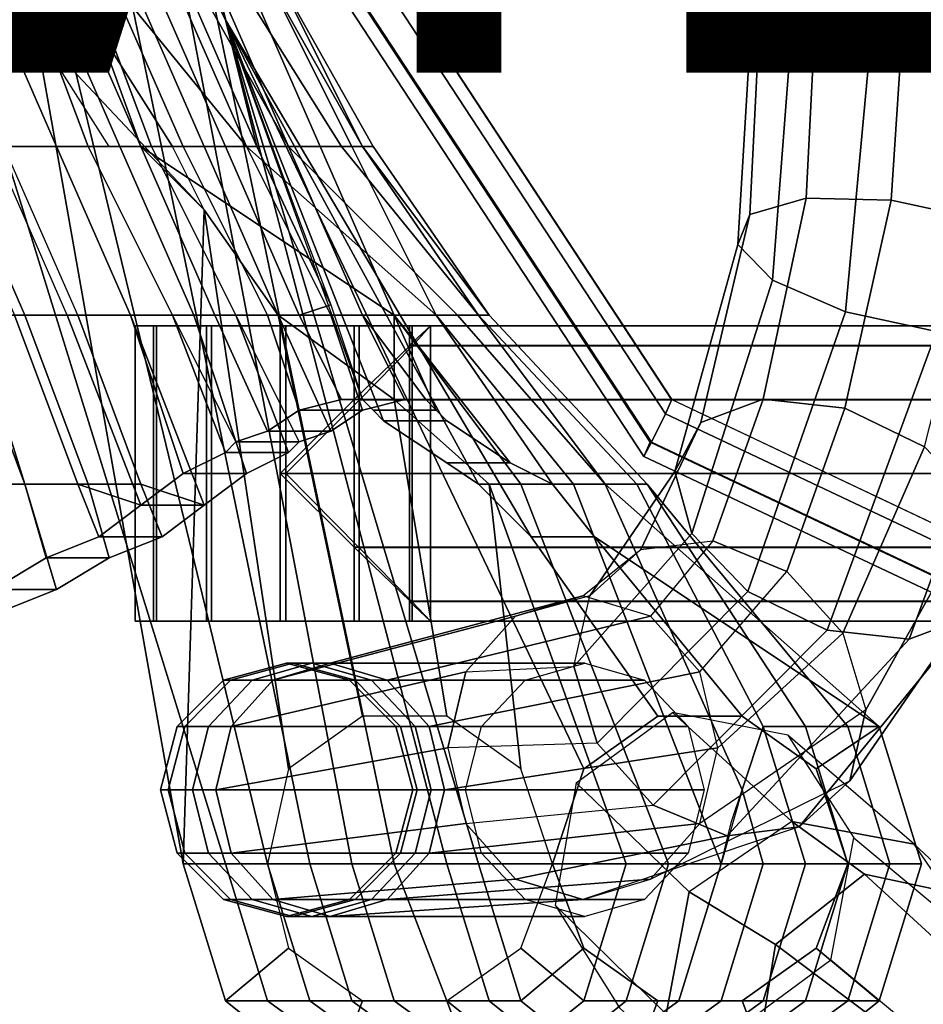
# Model space of a CAD drawing. Units: inches. Extents: x -11.1 to 12.8, y -13.2 to 13.1.
# Drawn here: x -5.3 to -2.7, y -9.8 to -6.8 of the extents above; entities that cross this region are included whole.
import ezdxf

# ---------------------------------------------------------------- set-up
doc = ezdxf.new("R2010")
doc.units = ezdxf.units.IN
doc.header["$MEASUREMENT"] = 0
for name, color, linetype in [('SEAT-BACK', 5, 'Continuous'), ('SEAT-BASE', 5, 'Continuous'), ('SEAT-SEAT', 5, 'Continuous'), ('SEAT-VIEW', 7, 'Continuous')]:
    doc.layers.add(name, color=color, linetype=linetype)
doc.styles.get("Standard").update_dxf_attribs({"font": 'arial.ttf'})

msp = doc.modelspace()

# ---------------------------------------------------------------- linework, layer by layer
at = {"layer": 'SEAT-BACK'}
for points in [[(-5.6908, -6.2188, 21.1783), (-4.722, -9.3438, 20.9908), (-4.597, -9.3438, 21.4908), (-5.3158, -6.375, 21.6783)], [(-5.6908, -6.2188, 21.1783), (-5.2845, -6.875, 20.6783), (-4.847, -9.3438, 20.522), (-4.722, -9.3438, 20.9908)], [(-5.2845, -6.875, 20.6783), (-5.6908, -6.2188, 21.1783), (-5.6908, -6.2188, 21.1783), (-5.3783, -6.7188, 20.7095)], [(-5.5033, -6.2188, 21.1783), (-5.0658, -6.7188, 21.1783), (-5.097, -6.875, 20.6783), (-5.1908, -6.7188, 20.7095)], [(-5.0658, -6.4688, 22.1783), (-5.3158, -6.375, 21.6783), (-4.597, -9.3438, 21.4908), (-4.472, -9.3438, 21.9595)], [(-5.0658, -6.4688, 22.1783), (-4.472, -9.3438, 21.9595), (-4.347, -9.3438, 22.4595), (-4.8783, -6.5625, 22.6783)], [(-4.7845, -6.6562, 23.1783), (-4.8783, -6.5625, 22.6783), (-4.347, -9.3438, 22.4595), (-4.222, -9.3438, 22.9283)], [(-4.7845, -6.6562, 23.1783), (-4.222, -9.3438, 22.9283), (-4.0658, -9.3438, 23.397), (-4.7533, -6.7188, 23.6783)], [(-5.6283, -6.7188, 27.6783), (-5.4408, -6.7188, 27.1783), (-5.222, -7.2188, 27.1783), (-5.4095, -7.2188, 27.6783)], [(-5.222, -7.2188, 27.6783), (-5.4408, -6.7188, 27.6783), (-5.597, -6.7188, 28.1783), (-5.3783, -7.2188, 28.1783)], [(-5.0345, -7.2188, 27.1783), (-5.2533, -6.7188, 27.1783), (-5.4408, -6.7188, 27.6783), (-5.222, -7.2188, 27.6783)], [(-5.4408, -6.7188, 27.1783), (-5.3158, -6.7188, 26.6783), (-5.1283, -7.2188, 26.6783), (-5.222, -7.2188, 27.1783)], [(-5.3783, -6.7188, 20.7095), (-5.1908, -6.7188, 20.7095), (-5.097, -6.875, 20.6783), (-5.2845, -6.875, 20.6783)], [(-5.3158, -6.7188, 26.6783), (-5.1908, -6.7188, 26.1783), (-4.972, -7.2188, 26.1783), (-5.1283, -7.2188, 26.6783)], [(-4.9408, -7.2188, 26.6783), (-5.1283, -6.7188, 26.6783), (-5.2533, -6.7188, 27.1783), (-5.0345, -7.2188, 27.1783)], [(-5.1908, -6.7188, 26.1783), (-5.0658, -6.7188, 25.6783), (-4.847, -7.2188, 25.6783), (-4.972, -7.2188, 26.1783)], [(-4.7845, -7.2188, 26.1783), (-5.0033, -6.7188, 26.1783), (-5.1283, -6.7188, 26.6783), (-4.9408, -7.2188, 26.6783)], [(-5.0658, -6.7188, 21.1783), (-4.6595, -7.2188, 21.1783), (-4.972, -7.2188, 20.6783), (-5.097, -6.875, 20.6783)], [(-4.6595, -7.2188, 21.1783), (-5.0658, -6.7188, 21.1783), (-4.8158, -6.7188, 21.6783), (-4.5345, -7.2188, 21.6783)], [(-5.0658, -6.7188, 25.6783), (-4.9408, -6.7188, 25.1783), (-4.722, -7.2188, 25.1783), (-4.847, -7.2188, 25.6783)], [(-4.6595, -7.2188, 25.6783), (-4.8783, -6.7188, 25.6783), (-5.0033, -6.7188, 26.1783), (-4.7845, -7.2188, 26.1783)], [(-4.9408, -6.7188, 25.1783), (-4.847, -6.7188, 24.6783), (-4.6283, -7.2188, 24.6783), (-4.722, -7.2188, 25.1783)], [(-4.5345, -7.2188, 25.1783), (-4.7533, -6.7188, 25.1783), (-4.8783, -6.7188, 25.6783), (-4.6595, -7.2188, 25.6783)], [(-4.847, -6.7188, 24.6783), (-4.7845, -6.7188, 24.1783), (-4.722, -6.8438, 24.1783), (-4.6283, -7.2188, 24.6783)], [(-4.5345, -7.2188, 21.6783), (-4.8158, -6.7188, 21.6783), (-4.6908, -6.7188, 22.1783), (-4.3783, -7.2188, 22.1783)], [(-4.7845, -6.7188, 24.1783), (-4.7533, -6.7188, 23.6783), (-4.7533, -6.7188, 23.6783), (-4.722, -6.8438, 24.1783)], [(-4.722, -6.8438, 24.1783), (-4.7533, -6.7188, 23.6783), (-4.0658, -9.3438, 23.397), (-3.972, -9.3438, 23.772)], [(-4.4408, -7.2188, 24.6783), (-4.6595, -6.7188, 24.6783), (-4.7533, -6.7188, 25.1783), (-4.5345, -7.2188, 25.1783)], [(-4.3783, -7.2188, 22.1783), (-4.6908, -6.7188, 22.1783), (-4.597, -6.7188, 22.6783), (-4.3158, -7.2188, 22.6783)], [(-4.347, -7.2188, 24.1783), (-4.597, -6.7188, 24.1783), (-4.6595, -6.7188, 24.6783), (-4.4408, -7.2188, 24.6783)], [(-4.3158, -7.2188, 22.6783), (-4.597, -6.7188, 22.6783), (-4.5658, -6.7188, 23.1783), (-4.2845, -7.2188, 23.1783)], [(-4.3158, -7.2188, 23.6783), (-4.5658, -6.7188, 23.6783), (-4.597, -6.7188, 24.1783), (-4.347, -7.2188, 24.1783)], [(-4.2845, -7.2188, 23.1783), (-4.5658, -6.7188, 23.1783), (-4.5658, -6.7188, 23.6783), (-4.3158, -7.2188, 23.6783)], [(-4.4095, -7.6875, 24.6783), (-4.6283, -7.2188, 24.6783), (-4.722, -6.8438, 24.1783), (-4.5033, -7.4375, 24.5533)], [(-3.8158, -8.375, 24.022), (-4.722, -6.8438, 24.1783), (-3.6595, -9.0625, 23.6783), (-3.4408, -8.9062, 23.6158)], [(-4.722, -6.8438, 24.1783), (-3.972, -9.3438, 23.772), (-3.7533, -9.3438, 23.7095), (-3.6595, -9.0625, 23.6783)], [(-3.8158, -8.375, 24.022), (-3.972, -8.2188, 24.1783), (-4.722, -6.8438, 24.1783)], [(-4.0658, -8.1562, 24.272), (-4.2533, -8.0312, 24.522), (-4.722, -6.8438, 24.1783), (-3.972, -8.2188, 24.1783)], [(-4.2845, -8, 24.6783), (-4.3158, -7.9688, 24.8658), (-4.722, -6.8438, 24.1783), (-4.2533, -8.0312, 24.522)], [(-4.847, -9.3438, 20.522), (-5.2845, -6.875, 20.6783), (-4.7845, -7.4062, 20.4908), (-4.847, -9.3438, 20.522)], [(-5.0658, -7.2188, 20.5533), (-5.2845, -6.875, 20.6783), (-5.097, -6.875, 20.6783), (-4.8783, -7.2188, 20.5533)], [(-5.097, -6.875, 20.6783), (-4.972, -7.2188, 20.6783), (-4.8783, -7.2188, 20.5533)], [(-5.5345, -7.2188, 28.6783), (-5.722, -7.2188, 29.1783), (-5.472, -7.7188, 29.1783), (-5.3158, -7.7188, 28.6783)], [(-5.4095, -7.2188, 27.6783), (-5.5658, -7.2188, 28.1783), (-5.347, -7.7188, 28.1783), (-5.1908, -7.7188, 27.6783)], [(-5.3783, -7.2188, 28.1783), (-5.5345, -7.2188, 28.6783), (-5.3158, -7.7188, 28.6783), (-5.1595, -7.7188, 28.1783)], [(-5.1908, -7.7188, 27.6783), (-5.4095, -7.2188, 27.6783), (-5.222, -7.2188, 27.1783), (-5.0033, -7.7188, 27.1783)], [(-5.1595, -7.7188, 28.1783), (-5.3783, -7.2188, 28.1783), (-5.222, -7.2188, 27.6783), (-5.0033, -7.7188, 27.6783)], [(-5.0345, -7.2188, 27.1783), (-5.222, -7.2188, 27.6783), (-5.0033, -7.7188, 27.6783), (-4.8158, -7.7188, 27.1783)], [(-5.0033, -7.7188, 27.1783), (-5.222, -7.2188, 27.1783), (-5.1283, -7.2188, 26.6783), (-4.8783, -7.7188, 26.6783)], [(-4.8783, -7.7188, 26.6783), (-5.1283, -7.2188, 26.6783), (-4.972, -7.2188, 26.1783), (-4.7533, -7.7188, 26.1783)], [(-4.9408, -7.2188, 26.6783), (-5.0345, -7.2188, 27.1783), (-4.8158, -7.7188, 27.1783), (-4.6908, -7.7188, 26.6783)], [(-4.972, -7.2188, 20.6783), (-4.6595, -7.2188, 21.1783), (-4.097, -7.7188, 21.1783), (-4.222, -7.7188, 20.6783)], [(-4.972, -7.2188, 20.6783), (-4.222, -7.7188, 20.6783), (-4.5658, -7.7188, 20.397), (-4.7845, -7.4062, 20.4908)], [(-4.972, -7.2188, 20.6783), (-4.7845, -7.4062, 20.4908), (-4.8783, -7.2188, 20.5533), (-4.972, -7.2188, 20.6783)], [(-4.7533, -7.7188, 26.1783), (-4.972, -7.2188, 26.1783), (-4.847, -7.2188, 25.6783), (-4.597, -7.7188, 25.6783)], [(-4.7845, -7.2188, 26.1783), (-4.9408, -7.2188, 26.6783), (-4.6908, -7.7188, 26.6783), (-4.5658, -7.7188, 26.1783)], [(-4.597, -7.7188, 25.6783), (-4.847, -7.2188, 25.6783), (-4.722, -7.2188, 25.1783), (-4.5033, -7.7188, 25.1783)], [(-4.6595, -7.2188, 25.6783), (-4.7845, -7.2188, 26.1783), (-4.5658, -7.7188, 26.1783), (-4.4095, -7.7188, 25.6783)], [(-4.5033, -7.7188, 25.1783), (-4.722, -7.2188, 25.1783), (-4.6283, -7.2188, 24.6783), (-4.4095, -7.6875, 24.6783)], [(-4.6595, -7.2188, 21.1783), (-4.5345, -7.2188, 21.6783), (-4.0345, -7.7188, 21.6783), (-4.097, -7.7188, 21.1783)], [(-4.5345, -7.2188, 25.1783), (-4.6595, -7.2188, 25.6783), (-4.4095, -7.7188, 25.6783), (-4.3158, -7.7188, 25.1783)], [(-4.5345, -7.2188, 21.6783), (-4.3783, -7.2188, 22.1783), (-3.972, -7.7188, 22.1783), (-4.0345, -7.7188, 21.6783)], [(-4.4408, -7.2188, 24.6783), (-4.5345, -7.2188, 25.1783), (-4.3158, -7.7188, 25.1783), (-4.222, -7.7188, 24.6783)], [(-4.347, -7.2188, 24.1783), (-4.4408, -7.2188, 24.6783), (-4.222, -7.7188, 24.6783), (-4.097, -7.7188, 24.1783)], [(-4.3783, -7.2188, 22.1783), (-4.3158, -7.2188, 22.6783), (-3.9408, -7.7188, 22.6783), (-3.972, -7.7188, 22.1783)], [(-4.3158, -7.2188, 23.6783), (-4.347, -7.2188, 24.1783), (-4.097, -7.7188, 24.1783), (-3.972, -7.7188, 23.6783)], [(-4.3158, -7.2188, 22.6783), (-4.2845, -7.2188, 23.1783), (-3.9408, -7.7188, 23.1783), (-3.9408, -7.7188, 22.6783)], [(-4.2845, -7.2188, 23.1783), (-4.3158, -7.2188, 23.6783), (-3.972, -7.7188, 23.6783), (-3.9408, -7.7188, 23.1783)], [(-4.597, -9.3438, 20.4595), (-4.847, -9.3438, 20.522), (-4.7845, -7.4062, 20.4908), (-4.5345, -9.0625, 20.4283)], [(-4.5345, -9.0625, 20.4283), (-4.7845, -7.4062, 20.4908), (-4.5658, -7.7188, 20.397), (-4.3158, -8.9062, 20.3658)], [(-4.4095, -7.6875, 24.6783), (-4.3158, -7.9688, 24.8658), (-4.3783, -7.9688, 25.1783), (-4.5033, -7.7188, 25.1783)], [(-5.472, -7.7188, 29.1783), (-5.6908, -7.7188, 29.6783), (-5.5345, -8.2188, 29.6783), (-5.3158, -8.2188, 29.1783)], [(-5.5033, -8.2188, 29.1783), (-5.6595, -7.7188, 29.1783), (-5.5033, -7.7188, 28.6783), (-5.3158, -8.2188, 28.6783)], [(-5.3158, -8.2188, 28.6783), (-5.5033, -7.7188, 28.6783), (-5.347, -7.7188, 28.1783), (-5.1595, -8.2188, 28.1783)], [(-5.3158, -7.7188, 28.6783), (-5.472, -7.7188, 29.1783), (-5.3158, -8.2188, 29.1783), (-5.1283, -8.2188, 28.6783)], [(-5.347, -7.7188, 28.1783), (-5.1908, -7.7188, 27.6783), (-4.972, -8.2812, 27.6783), (-5.1595, -8.2188, 28.1783)], [(-5.1595, -7.7188, 28.1783), (-5.3158, -7.7188, 28.6783), (-5.1283, -8.2188, 28.6783), (-4.972, -8.2188, 28.1783)], [(-5.0033, -7.7188, 27.1783), (-4.847, -8.1875, 27.1783), (-4.972, -8.2812, 27.6783), (-5.1908, -7.7188, 27.6783)], [(-4.7845, -8.2812, 27.6783), (-5.0033, -7.7188, 27.6783), (-5.1595, -7.7188, 28.1783), (-4.972, -8.2188, 28.1783)], [(-4.7845, -8.2812, 27.6783), (-4.6595, -8.1875, 27.1783), (-4.8158, -7.7188, 27.1783), (-5.0033, -7.7188, 27.6783)], [(-5.0033, -7.7188, 27.1783), (-4.8783, -7.7188, 26.6783), (-4.722, -8.125, 26.6783), (-4.847, -8.1875, 27.1783)], [(-4.7533, -7.7188, 26.1783), (-4.597, -8.0625, 26.1783), (-4.6908, -8.0938, 26.4283), (-4.8783, -7.7188, 26.6783)], [(-4.722, -8.125, 26.6783), (-4.8783, -7.7188, 26.6783), (-4.6908, -8.0938, 26.4283)], [(-4.5345, -8.125, 26.6783), (-4.6908, -7.7188, 26.6783), (-4.8158, -7.7188, 27.1783), (-4.6595, -8.1875, 27.1783)], [(-4.7533, -7.7188, 26.1783), (-4.597, -7.7188, 25.6783), (-4.5033, -8, 25.6783), (-4.597, -8.0625, 26.1783)], [(-4.5033, -8.0938, 26.4283), (-4.4095, -8.0625, 26.1783), (-4.5658, -7.7188, 26.1783), (-4.6908, -7.7188, 26.6783)], [(-4.5033, -8.0938, 26.4283), (-4.6908, -7.7188, 26.6783), (-4.5345, -8.125, 26.6783), (-4.5033, -8.0938, 26.4283)], [(-4.5033, -8, 25.6783), (-4.597, -7.7188, 25.6783), (-4.5033, -7.7188, 25.1783), (-4.3783, -7.9688, 25.1783)], [(-4.3158, -8.9062, 20.3658), (-4.5658, -7.7188, 20.397), (-4.222, -7.9688, 20.3345), (-4.0658, -8.9062, 20.3033)], [(-4.222, -7.7188, 20.6783), (-4.222, -7.9688, 20.3345), (-4.5658, -7.7188, 20.397), (-4.222, -7.7188, 20.6783)], [(-4.3158, -8, 25.6783), (-4.4095, -7.7188, 25.6783), (-4.5658, -7.7188, 26.1783), (-4.4095, -8.0625, 26.1783)], [(-4.3158, -7.7188, 25.1783), (-4.4095, -7.7188, 25.6783), (-4.3158, -8, 25.6783), (-4.1908, -7.9688, 25.1783)], [(-4.097, -8, 24.6783), (-4.222, -7.7188, 24.6783), (-4.3158, -7.7188, 25.1783), (-4.1283, -7.9688, 24.8658)], [(-4.1283, -7.9688, 24.8658), (-4.3158, -7.7188, 25.1783), (-4.1908, -7.9688, 25.1783), (-4.1595, -7.9688, 25.022)], [(-3.847, -8.2188, 20.6783), (-4.222, -7.7188, 20.6783), (-4.097, -7.7188, 21.1783), (-3.6908, -8.2188, 21.1783)], [(-4.222, -7.7188, 20.6783), (-3.847, -8.2188, 20.6783), (-3.9408, -8.2188, 20.272), (-4.222, -7.9688, 20.3345)], [(-4.097, -7.7188, 24.1783), (-4.222, -7.7188, 24.6783), (-3.8783, -8.1562, 24.272), (-3.7533, -8.2188, 24.1783)], [(-4.222, -7.7188, 24.6783), (-4.097, -8, 24.6783), (-4.0658, -8.0312, 24.522), (-3.8783, -8.1562, 24.272)], [(-3.6908, -8.2188, 21.1783), (-4.097, -7.7188, 21.1783), (-4.0345, -7.7188, 21.6783), (-3.597, -8.2188, 21.6783)], [(-3.597, -8.2188, 23.6783), (-3.972, -7.7188, 23.6783), (-4.097, -7.7188, 24.1783), (-3.7533, -8.2188, 24.1783)], [(-3.597, -8.2188, 21.6783), (-4.0345, -7.7188, 21.6783), (-3.972, -7.7188, 22.1783), (-3.5033, -8.2188, 22.1783)], [(-3.5033, -8.2188, 22.1783), (-3.972, -7.7188, 22.1783), (-3.9408, -7.7188, 22.6783), (-3.472, -8.2188, 22.6783)], [(-3.472, -8.2188, 23.1783), (-3.9408, -7.7188, 23.1783), (-3.972, -7.7188, 23.6783), (-3.597, -8.2188, 23.6783)], [(-3.472, -8.2188, 22.6783), (-3.9408, -7.7188, 22.6783), (-3.9408, -7.7188, 23.1783), (-3.472, -8.2188, 23.1783)], [(-4.3158, -8, 25.6783), (-4.5033, -8, 25.6783), (-4.3783, -7.9688, 25.1783), (-4.1908, -7.9688, 25.1783)], [(-4.1283, -7.9688, 24.8658), (-4.1908, -7.9688, 25.1783), (-4.3783, -7.9688, 25.1783), (-4.3158, -7.9688, 24.8658)], [(-4.1283, -7.9688, 24.8658), (-4.3158, -7.9688, 24.8658), (-4.2845, -8, 24.6783), (-4.097, -8, 24.6783)], [(-4.0658, -8.9062, 20.3033), (-4.222, -7.9688, 20.3345), (-3.9408, -8.2188, 20.272), (-3.847, -9.0625, 20.2408)], [(-4.4095, -8.0625, 26.1783), (-4.597, -8.0625, 26.1783), (-4.5033, -8, 25.6783), (-4.3158, -8, 25.6783)], [(-4.097, -8, 24.6783), (-4.2845, -8, 24.6783), (-4.2533, -8.0312, 24.522), (-4.0658, -8.0312, 24.522)], [(-4.0658, -8.0312, 24.522), (-4.2533, -8.0312, 24.522), (-4.0658, -8.1562, 24.272), (-3.8783, -8.1562, 24.272)], [(-4.4095, -8.0625, 26.1783), (-4.5033, -8.0938, 26.4283), (-4.6908, -8.0938, 26.4283), (-4.597, -8.0625, 26.1783)], [(-4.5345, -8.125, 26.6783), (-4.722, -8.125, 26.6783), (-4.6908, -8.0938, 26.4283), (-4.5033, -8.0938, 26.4283)], [(-4.5345, -8.125, 26.6783), (-4.6595, -8.1875, 27.1783), (-4.847, -8.1875, 27.1783), (-4.722, -8.125, 26.6783)], [(-3.8783, -8.1562, 24.272), (-4.0658, -8.1562, 24.272), (-3.972, -8.2188, 24.1783), (-3.7533, -8.2188, 24.1783)], [(-4.7845, -8.2812, 27.6783), (-4.972, -8.2812, 27.6783), (-4.847, -8.1875, 27.1783), (-4.6595, -8.1875, 27.1783)], [(-5.3783, -8.5938, 29.6783), (-5.222, -8.5312, 29.1783), (-5.3158, -8.2188, 29.1783), (-5.5345, -8.2188, 29.6783)], [(-5.5033, -8.2188, 29.1783), (-5.3158, -8.2188, 28.6783), (-5.2533, -8.4375, 28.6783), (-5.4095, -8.5312, 29.1783)], [(-5.1595, -8.2188, 28.1783), (-5.097, -8.375, 28.1783), (-5.2533, -8.4375, 28.6783), (-5.3158, -8.2188, 28.6783)], [(-5.0658, -8.4375, 28.6783), (-5.1283, -8.2188, 28.6783), (-5.3158, -8.2188, 29.1783), (-5.222, -8.5312, 29.1783)], [(-5.1595, -8.2188, 28.1783), (-4.972, -8.2812, 27.6783), (-4.972, -8.2812, 27.6783), (-5.097, -8.375, 28.1783)], [(-5.0658, -8.4375, 28.6783), (-4.9095, -8.375, 28.1783), (-4.972, -8.2188, 28.1783), (-5.1283, -8.2188, 28.6783)], [(-4.7845, -8.2812, 27.6783), (-4.7845, -8.2812, 27.6783), (-4.972, -8.2188, 28.1783), (-4.9095, -8.375, 28.1783)], [(-3.8158, -8.375, 24.022), (-3.6283, -8.375, 24.022), (-3.7533, -8.2188, 24.1783), (-3.972, -8.2188, 24.1783)], [(-3.847, -9.0625, 20.2408), (-3.9408, -8.2188, 20.272), (-3.5345, -9.3438, 20.147), (-3.7533, -9.3438, 20.2095)], [(-3.4095, -9.3438, 20.647), (-3.5345, -9.3438, 20.147), (-3.9408, -8.2188, 20.272), (-3.847, -8.2188, 20.6783)], [(-3.847, -8.2188, 20.6783), (-3.6908, -8.2188, 21.1783), (-3.2533, -9.3438, 21.1158), (-3.4095, -9.3438, 20.647)], [(-3.7533, -8.2188, 24.1783), (-3.6283, -8.375, 24.022), (-2.7845, -8.9375, 23.4595), (-3.597, -8.2188, 23.6783)], [(-3.6908, -8.2188, 21.1783), (-3.597, -8.2188, 21.6783), (-3.1908, -9.125, 21.6158), (-3.2533, -9.3438, 21.1158)], [(-3.597, -8.2188, 21.6783), (-3.5033, -8.2188, 22.1783), (-3.1283, -8.9375, 22.1158), (-3.1908, -9.125, 21.6158)], [(-3.472, -8.2188, 23.1783), (-3.597, -8.2188, 23.6783), (-2.7845, -8.9375, 23.4595), (-2.8783, -8.9375, 23.0845)], [(-3.5033, -8.2188, 22.1783), (-3.472, -8.2188, 22.6783), (-3.0033, -8.9375, 22.6158), (-3.1283, -8.9375, 22.1158)], [(-3.472, -8.2188, 22.6783), (-3.472, -8.2188, 23.1783), (-2.8783, -8.9375, 23.0845), (-3.0033, -8.9375, 22.6158)], [(-4.7845, -8.2812, 27.6783), (-4.9095, -8.375, 28.1783), (-5.097, -8.375, 28.1783), (-4.972, -8.2812, 27.6783)], [(-5.0658, -8.4375, 28.6783), (-5.2533, -8.4375, 28.6783), (-5.097, -8.375, 28.1783), (-4.9095, -8.375, 28.1783)], [(-3.6283, -8.375, 24.022), (-3.8158, -8.375, 24.022), (-3.4408, -8.9062, 23.6158), (-3.1908, -8.9062, 23.5533)], [(-2.7845, -8.9375, 23.4595), (-3.6283, -8.375, 24.022), (-3.1908, -8.9062, 23.5533), (-2.972, -9.0625, 23.4908)], [(-5.0658, -8.4375, 28.6783), (-5.222, -8.5312, 29.1783), (-5.4095, -8.5312, 29.1783), (-5.2533, -8.4375, 28.6783)], [(-5.3783, -8.5938, 29.6783), (-5.5658, -8.5938, 29.6783), (-5.4095, -8.5312, 29.1783), (-5.222, -8.5312, 29.1783)], [(-3.1908, -9.125, 21.6158), (-3.1283, -8.9375, 22.1158), (-3.0033, -9.3438, 22.0845), (-3.1283, -9.3438, 21.6158)], [(-3.1283, -8.9375, 22.1158), (-3.0033, -8.9375, 22.6158), (-2.8783, -9.3438, 22.5845), (-3.0033, -9.3438, 22.0845)], [(-3.0033, -8.9375, 22.6158), (-2.8783, -8.9375, 23.0845), (-2.7533, -9.3438, 23.0533), (-2.8783, -9.3438, 22.5845)], [(-2.6595, -9.3438, 23.4283), (-2.7845, -8.9375, 23.4595), (-2.972, -9.0625, 23.4908), (-2.8783, -9.3438, 23.4908)], [(-2.8783, -8.9375, 23.0845), (-2.7845, -8.9375, 23.4595), (-2.6595, -9.3438, 23.4283), (-2.7533, -9.3438, 23.0533)], [(-3.222, -9.2188, 21.3658), (-3.1908, -9.125, 21.6158), (-3.1283, -9.3438, 21.6158), (-3.2533, -9.3438, 21.1158)], [(-4.722, -9.75, 20.4908), (-4.597, -9.75, 20.9595), (-4.722, -9.3438, 20.9908), (-4.847, -9.3438, 20.522)], [(-4.5345, -9.5938, 20.4283), (-4.722, -9.75, 20.4908), (-4.847, -9.3438, 20.522), (-4.597, -9.3438, 20.4595)], [(-4.597, -9.75, 20.9595), (-4.472, -9.75, 21.4595), (-4.597, -9.3438, 21.4908), (-4.722, -9.3438, 20.9908)], [(-4.472, -9.75, 21.4595), (-4.347, -9.75, 21.9283), (-4.472, -9.3438, 21.9595), (-4.597, -9.3438, 21.4908)], [(-4.347, -9.75, 21.9283), (-4.222, -9.75, 22.397), (-4.347, -9.3438, 22.4595), (-4.472, -9.3438, 21.9595)], [(-4.222, -9.75, 22.397), (-4.0658, -9.75, 22.897), (-4.222, -9.3438, 22.9283), (-4.347, -9.3438, 22.4595)], [(-4.0658, -9.75, 22.897), (-3.9408, -9.75, 23.3658), (-4.0658, -9.3438, 23.397), (-4.222, -9.3438, 22.9283)], [(-3.9408, -9.75, 23.3658), (-3.847, -9.75, 23.7408), (-3.972, -9.3438, 23.772), (-4.0658, -9.3438, 23.397)], [(-3.972, -9.3438, 23.772), (-3.847, -9.75, 23.7408), (-3.6595, -9.5938, 23.6783), (-3.7533, -9.3438, 23.7095)], [(-3.7533, -9.3438, 20.2095), (-3.5345, -9.3438, 20.147), (-3.6595, -9.75, 20.1783), (-3.847, -9.5938, 20.2408)], [(-3.5345, -9.3438, 20.147), (-3.4095, -9.3438, 20.647), (-3.5345, -9.75, 20.6783), (-3.6595, -9.75, 20.1783)], [(-3.4095, -9.3438, 20.647), (-3.2533, -9.3438, 21.1158), (-3.3783, -9.75, 21.147), (-3.5345, -9.75, 20.6783)], [(-3.2533, -9.3438, 21.1158), (-3.1283, -9.3438, 21.6158), (-3.2533, -9.75, 21.647), (-3.3783, -9.75, 21.147)], [(-3.1283, -9.3438, 21.6158), (-3.0033, -9.3438, 22.0845), (-3.1283, -9.75, 22.1158), (-3.2533, -9.75, 21.647)], [(-3.0033, -9.3438, 22.0845), (-2.8783, -9.3438, 22.5845), (-3.0033, -9.75, 22.6158), (-3.1283, -9.75, 22.1158)], [(-2.8783, -9.3438, 22.5845), (-2.7533, -9.3438, 23.0533), (-2.8783, -9.75, 23.0845), (-3.0033, -9.75, 22.6158)], [(-2.7845, -9.75, 23.4595), (-2.6595, -9.3438, 23.4283), (-2.8783, -9.3438, 23.4908), (-2.972, -9.5938, 23.4908)], [(-2.7533, -9.3438, 23.0533), (-2.6595, -9.3438, 23.4283), (-2.7845, -9.75, 23.4595), (-2.8783, -9.75, 23.0845)], [(-4.3158, -9.75, 20.3658), (-4.4095, -10, 20.397), (-4.722, -9.75, 20.4908), (-4.5345, -9.5938, 20.4283)], [(-3.847, -9.5938, 20.2408), (-3.6595, -9.75, 20.1783), (-3.972, -10, 20.272), (-4.0658, -9.75, 20.3033)], [(-3.847, -9.75, 23.7408), (-3.5345, -10, 23.647), (-3.4408, -9.75, 23.6158), (-3.6595, -9.5938, 23.6783)], [(-3.097, -10, 23.5533), (-2.7845, -9.75, 23.4595), (-2.972, -9.5938, 23.4908), (-3.1908, -9.75, 23.5533)], [(-4.4095, -10, 20.397), (-4.2533, -10, 20.8658), (-4.597, -9.75, 20.9595), (-4.722, -9.75, 20.4908)], [(-4.2533, -10, 20.8658), (-4.1283, -10, 21.3658), (-4.472, -9.75, 21.4595), (-4.597, -9.75, 20.9595)], [(-4.1283, -10, 21.3658), (-4.0033, -10, 21.8345), (-4.347, -9.75, 21.9283), (-4.472, -9.75, 21.4595)], [(-4.0658, -9.75, 20.3033), (-3.972, -10, 20.272), (-4.4095, -10, 20.397), (-4.3158, -9.75, 20.3658)], [(-4.0033, -10, 21.8345), (-3.8783, -10, 22.3345), (-4.222, -9.75, 22.397), (-4.347, -9.75, 21.9283)], [(-3.8783, -10, 22.3345), (-3.7533, -10, 22.8033), (-4.0658, -9.75, 22.897), (-4.222, -9.75, 22.397)], [(-3.7533, -10, 22.8033), (-3.6283, -10, 23.272), (-3.9408, -9.75, 23.3658), (-4.0658, -9.75, 22.897)], [(-3.6595, -9.75, 20.1783), (-3.5345, -9.75, 20.6783), (-3.847, -10, 20.772), (-3.972, -10, 20.272)], [(-3.6283, -10, 23.272), (-3.5345, -10, 23.647), (-3.847, -9.75, 23.7408), (-3.9408, -9.75, 23.3658)], [(-3.5345, -9.75, 20.6783), (-3.3783, -9.75, 21.147), (-3.722, -10, 21.2408), (-3.847, -10, 20.772)], [(-3.3783, -9.75, 21.147), (-3.2533, -9.75, 21.647), (-3.597, -10, 21.7408), (-3.722, -10, 21.2408)], [(-3.2533, -9.75, 21.647), (-3.1283, -9.75, 22.1158), (-3.472, -10, 22.2095), (-3.597, -10, 21.7408)], [(-3.5345, -10, 23.647), (-3.097, -10, 23.5533), (-3.1908, -9.75, 23.5533), (-3.4408, -9.75, 23.6158)], [(-3.1283, -9.75, 22.1158), (-3.0033, -9.75, 22.6158), (-3.347, -10, 22.7095), (-3.472, -10, 22.2095)], [(-3.0033, -9.75, 22.6158), (-2.8783, -9.75, 23.0845), (-3.222, -10, 23.1783), (-3.347, -10, 22.7095)], [(-2.8783, -9.75, 23.0845), (-2.7845, -9.75, 23.4595), (-3.097, -10, 23.5533), (-3.222, -10, 23.1783)]]:
    msp.add_3dface(points, dxfattribs=at)
at = {"layer": 'SEAT-BASE'}
for points in [[(-3.1317, -6.6875, 14.855), (-3.1548, -6.6875, 14.5647), (-3.2041, -7.5087, 14.7269), (-3.1679, -7.4201, 14.9864)], [(-3.1548, -6.6875, 14.5647), (-3.0296, -6.6875, 14.3018), (-3.1006, -7.6144, 14.4932), (-3.2041, -7.5087, 14.7269)], [(-2.9666, -6.6875, 15.0948), (-3.1317, -6.6875, 14.855), (-3.1679, -7.4201, 14.9864), (-3.0016, -7.3723, 15.2022)], [(-3.0296, -6.6875, 14.3018), (-2.7898, -6.6875, 14.1367), (-2.885, -7.7089, 14.3479), (-3.1006, -7.6144, 14.4932)], [(-2.7037, -6.6875, 15.22), (-2.9666, -6.6875, 15.0948), (-3.0016, -7.3723, 15.2022), (-2.7497, -7.3781, 15.3164)], [(-2.7898, -6.6875, 14.1367), (-2.4995, -6.6875, 14.1137), (-2.6151, -7.7668, 14.33), (-2.885, -7.7089, 14.3479)], [(-2.4135, -6.6875, 15.1969), (-2.7037, -6.6875, 15.22), (-2.7497, -7.3781, 15.3164), (-2.4798, -7.436, 15.2985)], [(-3.0016, -7.3723, 15.2022), (-3.1679, -7.4201, 14.9864), (-3.3134, -8.0361, 15.3841), (-3.1288, -7.9672, 15.5569)], [(-2.7497, -7.3781, 15.3164), (-3.0016, -7.3723, 15.2022), (-3.1288, -7.9672, 15.5569), (-2.8863, -7.9937, 15.6524)], [(-2.4798, -7.436, 15.2985), (-2.7497, -7.3781, 15.3164), (-2.8863, -7.9937, 15.6524), (-2.6507, -8.1082, 15.6451)], [(-3.1679, -7.4201, 14.9864), (-3.2041, -7.5087, 14.7269), (-3.3906, -8.1817, 15.1803), (-3.3134, -8.0361, 15.3841)], [(-3.2041, -7.5087, 14.7269), (-3.1006, -7.6144, 14.4932), (-3.3396, -8.3651, 15.0002), (-3.3906, -8.1817, 15.1803)], [(-3.1006, -7.6144, 14.4932), (-2.885, -7.7089, 14.3479), (-3.1742, -8.5371, 14.892), (-3.3396, -8.3651, 15.0002)], [(-2.885, -7.7089, 14.3479), (-2.6151, -7.7668, 14.33), (-2.9386, -8.6517, 14.8847), (-3.1742, -8.5371, 14.892)], [(-2.3632, -7.7726, 14.4442), (-2.1969, -7.7248, 14.66), (-2.5114, -8.6093, 15.1531), (-2.696, -8.6781, 14.9803)], [(-4.9888, -8.625, 18.5485), (-4.9345, -8.625, 18.7684), (-4.9345, -7.75, 18.7684), (-4.9888, -7.75, 18.5485)], [(-4.1769, -7.75, 18.7833), (-4.9888, -7.75, 18.5485), (-4.9345, -7.75, 18.7684), (-4.3401, -7.75, 18.9402)], [(-4.1769, -7.75, 18.7833), (-4.114, -7.75, 18.5657), (-4.9259, -7.75, 18.331), (-4.9888, -7.75, 18.5485)], [(-4.9259, -8.625, 18.331), (-4.9888, -8.625, 18.5485), (-4.9888, -7.75, 18.5485), (-4.9259, -7.75, 18.331)], [(-4.56, -7.75, 18.9945), (-4.3401, -7.75, 18.9402), (-4.9345, -7.75, 18.7684), (-4.7775, -7.75, 18.9316)], [(-4.9345, -8.625, 18.7684), (-4.7775, -8.625, 18.9316), (-4.7775, -7.75, 18.9316), (-4.9345, -7.75, 18.7684)], [(-4.1683, -7.75, 18.3458), (-4.7627, -7.75, 18.174), (-4.9259, -7.75, 18.331), (-4.114, -7.75, 18.5657)], [(-4.7627, -8.625, 18.174), (-4.9259, -8.625, 18.331), (-4.9259, -7.75, 18.331), (-4.7627, -7.75, 18.174)], [(-4.7775, -8.625, 18.9316), (-4.56, -8.625, 18.9945), (-4.56, -7.75, 18.9945), (-4.7775, -7.75, 18.9316)], [(-4.5428, -8.625, 18.1197), (-4.7627, -8.625, 18.174), (-4.7627, -7.75, 18.174), (-4.5428, -7.75, 18.1197)], [(-4.5428, -7.75, 18.1197), (-4.7627, -7.75, 18.174), (-4.1683, -7.75, 18.3458), (-4.3253, -7.75, 18.1826)], [(-4.56, -8.625, 18.9945), (-4.3401, -8.625, 18.9402), (-4.3401, -7.75, 18.9402), (-4.56, -7.75, 18.9945)], [(-4.3253, -8.625, 18.1826), (-4.5428, -8.625, 18.1197), (-4.5428, -7.75, 18.1197), (-4.3253, -7.75, 18.1826)], [(-4.3401, -8.625, 18.9402), (-4.1769, -8.625, 18.7833), (-4.1769, -7.75, 18.7833), (-4.3401, -7.75, 18.9402)], [(-4.1683, -8.625, 18.3458), (-4.3253, -8.625, 18.1826), (-4.3253, -7.75, 18.1826), (-4.1683, -7.75, 18.3458)], [(-4.114, -7.75, 18.5657), (-4.1775, -7.8086, 18.7832), (7.2545, -7.8086, 19.0074), (7.2588, -7.75, 18.7887)], [(-4.1769, -8.625, 18.7833), (-4.114, -8.625, 18.5657), (-4.114, -7.75, 18.5657), (-4.1769, -7.75, 18.7833)], [(-4.1683, -7.81, 18.3458), (-4.114, -7.75, 18.5657), (7.2588, -7.75, 18.7887), (7.2631, -7.8086, 18.57)], [(-4.114, -8.625, 18.5657), (-4.1683, -8.625, 18.3458), (-4.1683, -7.75, 18.3458), (-4.114, -7.75, 18.5657)], [(-2.6151, -7.7668, 14.33), (-2.3632, -7.7726, 14.4442), (-2.696, -8.6781, 14.9803), (-2.9386, -8.6517, 14.8847)], [(-4.1747, -7.8086, 18.7833), (-4.3408, -7.9688, 18.9402), (7.2514, -7.9688, 19.1675), (7.2545, -7.8086, 19.0074)], [(-4.3253, -7.9701, 18.1826), (-4.1683, -7.81, 18.3458), (7.2631, -7.8086, 18.57), (7.2662, -7.9688, 18.4099)], [(-4.3408, -7.9688, 18.9402), (-4.56, -8.1875, 18.9945), (7.2502, -8.1875, 19.2261), (7.2514, -7.9688, 19.1675)], [(-4.5428, -8.1875, 18.1197), (-4.3253, -7.9701, 18.1826), (7.2662, -7.9688, 18.4099), (7.2674, -8.1875, 18.3513)], [(-3.1288, -7.9672, 15.5569), (-3.3134, -8.0361, 15.3841), (-3.4913, -8.4133, 16.0054), (-3.2779, -8.387, 16.1279)], [(-2.8863, -7.9937, 15.6524), (-3.1288, -7.9672, 15.5569), (-3.2779, -8.387, 16.1279), (-3.0588, -8.4777, 16.1988)], [(-2.6507, -8.1082, 15.6451), (-2.8863, -7.9937, 15.6524), (-3.0588, -8.4777, 16.1988), (-2.8928, -8.6612, 16.199)], [(-3.3134, -8.0361, 15.3841), (-3.3906, -8.1817, 15.1803), (-3.6419, -8.5497, 15.864), (-3.4913, -8.4133, 16.0054)], [(-2.4853, -8.2803, 15.5369), (-2.6507, -8.1082, 15.6451), (-2.8928, -8.6612, 16.199), (-2.8242, -8.8883, 16.1286)], [(-4.56, -8.1875, 18.9945), (-4.3408, -8.4062, 18.9402), (7.2514, -8.4062, 19.1675), (7.2502, -8.1875, 19.2261)], [(-4.3253, -8.4076, 18.1826), (-4.5428, -8.1875, 18.1197), (7.2674, -8.1875, 18.3513), (7.2662, -8.4062, 18.4099)], [(-3.3906, -8.1817, 15.1803), (-3.3396, -8.3651, 15.0002), (-3.6892, -8.7596, 15.7417), (-3.6419, -8.5497, 15.864)], [(-2.4343, -8.4637, 15.3568), (-2.4853, -8.2803, 15.5369), (-2.8242, -8.8883, 16.1286), (-2.8716, -9.0982, 16.0062)], [(-3.3396, -8.3651, 15.0002), (-3.1742, -8.5371, 14.892), (-3.6207, -8.9868, 15.6713), (-3.6892, -8.7596, 15.7417)], [(-3.2779, -8.387, 16.1279), (-3.4629, -8.6103, 16.8247), (-3.6629, -8.55, 16.7214), (-3.4913, -8.4133, 16.0054)], [(-3.3166, -8.775, 16.9003), (-3.0588, -8.4777, 16.1988), (-3.2779, -8.387, 16.1279), (-3.4629, -8.6103, 16.8247)], [(-4.3408, -8.4062, 18.9402), (-4.1747, -8.5664, 18.7833), (7.2545, -8.5664, 19.0074), (7.2514, -8.4062, 19.1675)], [(-4.1683, -8.5677, 18.3458), (-4.3253, -8.4076, 18.1826), (7.2662, -8.4062, 18.4099), (7.2631, -8.5664, 18.57)], [(-3.6629, -8.55, 16.7214), (-3.4913, -8.4133, 16.0054), (-3.6419, -8.5497, 15.864), (-3.8628, -8.6103, 16.6182)], [(-2.8928, -8.6612, 16.199), (-3.263, -9, 16.9279), (-3.3166, -8.775, 16.9003), (-3.0588, -8.4777, 16.1988)], [(-2.5114, -8.6093, 15.1531), (-2.4343, -8.4637, 15.3568), (-2.8716, -9.0982, 16.0062), (-3.0221, -9.2346, 15.8649)], [(-3.1742, -8.5371, 14.892), (-2.9386, -8.6517, 14.8847), (-3.4546, -9.1703, 15.6715), (-3.6207, -8.9868, 15.6713)], [(-3.8628, -8.6103, 16.6182), (-4.5809, -8.8002, 17.9632), (-4.4116, -8.75, 18.0438), (-3.6629, -8.55, 16.7214)], [(-3.6629, -8.55, 16.7214), (-4.4116, -8.75, 18.0438), (-4.2423, -8.8002, 18.1244), (-3.4629, -8.6103, 16.8247)], [(-4.1775, -8.5664, 18.7832), (-4.114, -8.625, 18.5657), (7.2588, -8.625, 18.7887), (7.2545, -8.5664, 19.0074)], [(-4.114, -8.625, 18.5657), (-4.1683, -8.5677, 18.3458), (7.2631, -8.5664, 18.57), (7.2588, -8.625, 18.7887)], [(-3.6419, -8.5497, 15.864), (-3.8628, -8.6103, 16.6182), (-4.0091, -8.775, 16.5426), (-3.6892, -8.7596, 15.7417)], [(-4.9259, -8.625, 18.331), (-4.114, -8.625, 18.5657), (-4.1769, -8.625, 18.7833), (-4.9888, -8.625, 18.5485)], [(-4.9345, -8.625, 18.7684), (-4.9888, -8.625, 18.5485), (-4.1769, -8.625, 18.7833), (-4.3401, -8.625, 18.9402)], [(-4.9345, -8.625, 18.7684), (-4.3401, -8.625, 18.9402), (-4.56, -8.625, 18.9945), (-4.7775, -8.625, 18.9316)], [(-4.9259, -8.625, 18.331), (-4.7627, -8.625, 18.174), (-4.1683, -8.625, 18.3458), (-4.114, -8.625, 18.5657)], [(-4.1683, -8.625, 18.3458), (-4.7627, -8.625, 18.174), (-4.5428, -8.625, 18.1197), (-4.3253, -8.625, 18.1826)], [(-4.0091, -8.775, 16.5426), (-4.7048, -8.9375, 17.9042), (-4.5809, -8.8002, 17.9632), (-3.8628, -8.6103, 16.6182)], [(-3.4629, -8.6103, 16.8247), (-4.2423, -8.8002, 18.1244), (-4.1184, -8.9375, 18.1834), (-3.3166, -8.775, 16.9003)], [(-2.696, -8.6781, 14.9803), (-2.5114, -8.6093, 15.1531), (-3.0221, -9.2346, 15.8649), (-3.2355, -9.261, 15.7424)], [(-2.9386, -8.6517, 14.8847), (-2.696, -8.6781, 14.9803), (-3.2355, -9.261, 15.7424), (-3.4546, -9.1703, 15.6715)], [(-3.263, -9, 16.9279), (-2.8928, -8.6612, 16.199), (-2.8242, -8.8883, 16.1286), (-3.3166, -9.225, 16.9003)], [(-4.7277, -8.8002, 18.7586), (-4.5408, -8.75, 18.7438), (-4.5223, -8.75, 18.3853), (-4.7067, -8.8002, 18.3513)], [(-4.6426, -8.8002, 19.1575), (-4.4659, -8.75, 19.0948), (-4.5408, -8.75, 18.7438), (-4.7277, -8.8002, 18.7586)], [(-4.5223, -8.75, 18.3853), (-4.4116, -8.75, 18.0438), (-4.5809, -8.8002, 17.9632), (-4.7067, -8.8002, 18.3513)], [(-3.8338, -8.8002, 22.2945), (-3.6571, -8.75, 22.2318), (-4.4659, -8.75, 19.0948), (-4.6426, -8.8002, 19.1575)], [(-4.3539, -8.8002, 18.7289), (-4.3379, -8.8002, 18.4193), (-4.5223, -8.75, 18.3853), (-4.5408, -8.75, 18.7438)], [(-4.4659, -8.75, 19.0948), (-4.2892, -8.8002, 19.0321), (-4.3539, -8.8002, 18.7289), (-4.5408, -8.75, 18.7438)], [(-4.5223, -8.75, 18.3853), (-4.3379, -8.8002, 18.4193), (-4.2423, -8.8002, 18.1244), (-4.4116, -8.75, 18.0438)], [(-3.6571, -8.75, 22.2318), (-3.4804, -8.8002, 22.1691), (-4.2892, -8.8002, 19.0321), (-4.4659, -8.75, 19.0948)], [(-4.0627, -9, 16.5149), (-4.7502, -9.125, 17.8826), (-4.7048, -8.9375, 17.9042), (-4.0091, -8.775, 16.5426)], [(-3.3166, -8.775, 16.9003), (-4.1184, -8.9375, 18.1834), (-4.073, -9.125, 18.205), (-3.263, -9, 16.9279)], [(-4.0091, -8.775, 16.5426), (-3.6892, -8.7596, 15.7417), (-3.6207, -8.9868, 15.6713), (-4.0627, -9, 16.5149)], [(-4.7277, -8.8002, 18.7586), (-4.7067, -8.8002, 18.3513), (-4.8417, -8.9375, 18.3263), (-4.8646, -8.9375, 18.7695)], [(-4.772, -8.9375, 19.2034), (-4.6426, -8.8002, 19.1575), (-4.7277, -8.8002, 18.7586), (-4.8646, -8.9375, 18.7695)], [(-4.8417, -8.9375, 18.3263), (-4.7067, -8.8002, 18.3513), (-4.5809, -8.8002, 17.9632), (-4.7048, -8.9375, 17.9042)], [(-3.9631, -8.9375, 22.3404), (-3.8338, -8.8002, 22.2945), (-4.6426, -8.8002, 19.1575), (-4.772, -8.9375, 19.2034)], [(-4.2892, -8.8002, 19.0321), (-4.1599, -8.9375, 18.9862), (-4.2171, -8.9375, 18.7181), (-4.3539, -8.8002, 18.7289)], [(-4.3539, -8.8002, 18.7289), (-4.2171, -8.9375, 18.7181), (-4.2029, -8.9375, 18.4442), (-4.3379, -8.8002, 18.4193)], [(-4.2029, -8.9375, 18.4442), (-4.1184, -8.9375, 18.1834), (-4.2423, -8.8002, 18.1244), (-4.3379, -8.8002, 18.4193)], [(-3.4804, -8.8002, 22.1691), (-3.351, -8.9375, 22.1231), (-4.1599, -8.9375, 18.9862), (-4.2892, -8.8002, 19.0321)], [(-3.3968, -8.8953, 23.5982), (-3.0439, -9.2186, 25.4217), (-3.3481, -9.4273, 25.4217), (-3.6823, -9.104, 23.6729)], [(-2.8242, -8.8883, 16.1286), (-3.3166, -9.225, 16.9003), (-3.4629, -9.3897, 16.8247), (-2.8716, -9.0982, 16.0062)], [(-2.6813, -9.2862, 25.4217), (-3.0556, -8.9629, 23.5074), (-3.3968, -8.8953, 23.5982), (-3.0439, -9.2186, 25.4217)], [(-4.9146, -9.125, 18.7735), (-4.8646, -8.9375, 18.7695), (-4.8417, -8.9375, 18.3263), (-4.8911, -9.125, 18.3172)], [(-4.8193, -9.125, 19.2202), (-4.772, -8.9375, 19.2034), (-4.8646, -8.9375, 18.7695), (-4.9146, -9.125, 18.7735)], [(-4.8417, -8.9375, 18.3263), (-4.7048, -8.9375, 17.9042), (-4.7502, -9.125, 17.8826), (-4.8911, -9.125, 18.3172)], [(-4.0105, -9.125, 22.3572), (-3.9631, -8.9375, 22.3404), (-4.772, -8.9375, 19.2034), (-4.8193, -9.125, 19.2202)], [(-4.1599, -8.9375, 18.9862), (-4.1125, -9.125, 18.9694), (-4.167, -9.125, 18.7141), (-4.2171, -8.9375, 18.7181)], [(-4.167, -9.125, 18.7141), (-4.1535, -9.125, 18.4534), (-4.2029, -8.9375, 18.4442), (-4.2171, -8.9375, 18.7181)], [(-4.2029, -8.9375, 18.4442), (-4.1535, -9.125, 18.4534), (-4.073, -9.125, 18.205), (-4.1184, -8.9375, 18.1834)], [(-3.351, -8.9375, 22.1231), (-3.3037, -9.125, 22.1063), (-4.1125, -9.125, 18.9694), (-4.1599, -8.9375, 18.9862)], [(-2.8603, -9.2671, 23.4514), (-2.4727, -9.5904, 25.4217), (-2.6813, -9.2862, 25.4217), (-3.0556, -8.9629, 23.5074)], [(-4.0091, -9.225, 16.5426), (-4.7048, -9.3125, 17.9042), (-4.7502, -9.125, 17.8826), (-4.0627, -9, 16.5149)], [(-3.263, -9, 16.9279), (-4.073, -9.125, 18.205), (-4.1184, -9.3125, 18.1834), (-3.3166, -9.225, 16.9003)], [(-3.6207, -8.9868, 15.6713), (-4.0627, -9, 16.5149), (-4.0091, -9.225, 16.5426), (-3.4546, -9.1703, 15.6715)], [(-3.4629, -9.3897, 16.8247), (-2.8716, -9.0982, 16.0062), (-3.0221, -9.2346, 15.8649), (-3.6629, -9.45, 16.7214)], [(-4.9146, -9.125, 18.7735), (-4.8911, -9.125, 18.3172), (-4.8417, -9.3125, 18.3263), (-4.8646, -9.3125, 18.7695)], [(-4.772, -9.3125, 19.2034), (-4.8193, -9.125, 19.2202), (-4.9146, -9.125, 18.7735), (-4.8646, -9.3125, 18.7695)], [(-4.8417, -9.3125, 18.3263), (-4.8911, -9.125, 18.3172), (-4.7502, -9.125, 17.8826), (-4.7048, -9.3125, 17.9042)], [(-3.9631, -9.3125, 22.3404), (-4.0105, -9.125, 22.3572), (-4.8193, -9.125, 19.2202), (-4.772, -9.3125, 19.2034)], [(-4.1125, -9.125, 18.9694), (-4.1599, -9.3125, 18.9862), (-4.2171, -9.3125, 18.7181), (-4.167, -9.125, 18.7141)], [(-4.167, -9.125, 18.7141), (-4.2171, -9.3125, 18.7181), (-4.2029, -9.3125, 18.4442), (-4.1535, -9.125, 18.4534)], [(-4.2029, -9.3125, 18.4442), (-4.1184, -9.3125, 18.1834), (-4.073, -9.125, 18.205), (-4.1535, -9.125, 18.4534)], [(-3.3037, -9.125, 22.1063), (-3.351, -9.3125, 22.1231), (-4.1599, -9.3125, 18.9862), (-4.1125, -9.125, 18.9694)], [(-3.3481, -9.4273, 25.4217), (-3.6823, -9.104, 23.6729), (-3.7445, -9.4666, 23.6889), (-3.4156, -9.7899, 25.4217)], [(-4.0091, -9.225, 16.5426), (-3.4546, -9.1703, 15.6715), (-3.2355, -9.261, 15.7424), (-3.8628, -9.3897, 16.6182)], [(-3.8628, -9.3897, 16.6182), (-4.5809, -9.4498, 17.9632), (-4.7048, -9.3125, 17.9042), (-4.0091, -9.225, 16.5426)], [(-3.3166, -9.225, 16.9003), (-4.1184, -9.3125, 18.1834), (-4.2423, -9.4498, 18.1244), (-3.4629, -9.3897, 16.8247)], [(-3.0221, -9.2346, 15.8649), (-3.6629, -9.45, 16.7214), (-3.8628, -9.3897, 16.6182), (-3.2355, -9.261, 15.7424)], [(-2.8284, -9.3749, 26.2257), (-3.0439, -9.2186, 25.4217), (-3.3481, -9.4273, 25.4217), (-3.0919, -9.5835, 26.3778)], [(-2.8284, -9.3749, 26.2257), (-2.5144, -9.4424, 26.0444), (-2.6813, -9.2862, 25.4217), (-3.0439, -9.2186, 25.4217)], [(-2.5402, -9.953, 25.4217), (-2.9279, -9.6297, 23.4701), (-2.8603, -9.2671, 23.4514), (-2.4727, -9.5904, 25.4217)], [(-2.3337, -9.7466, 25.9401), (-2.4727, -9.5904, 25.4217), (-2.6813, -9.2862, 25.4217), (-2.5144, -9.4424, 26.0444)], [(-4.7277, -9.4498, 18.7586), (-4.8646, -9.3125, 18.7695), (-4.8417, -9.3125, 18.3263), (-4.7067, -9.4498, 18.3513)], [(-4.6426, -9.4498, 19.1575), (-4.772, -9.3125, 19.2034), (-4.8646, -9.3125, 18.7695), (-4.7277, -9.4498, 18.7586)], [(-4.8417, -9.3125, 18.3263), (-4.7048, -9.3125, 17.9042), (-4.5809, -9.4498, 17.9632), (-4.7067, -9.4498, 18.3513)], [(-3.8338, -9.4498, 22.2945), (-3.9631, -9.3125, 22.3404), (-4.772, -9.3125, 19.2034), (-4.6426, -9.4498, 19.1575)], [(-4.1599, -9.3125, 18.9862), (-4.2892, -9.4498, 19.0321), (-4.3539, -9.4498, 18.7289), (-4.2171, -9.3125, 18.7181)], [(-4.3539, -9.4498, 18.7289), (-4.3379, -9.4498, 18.4193), (-4.2029, -9.3125, 18.4442), (-4.2171, -9.3125, 18.7181)], [(-4.2029, -9.3125, 18.4442), (-4.3379, -9.4498, 18.4193), (-4.2423, -9.4498, 18.1244), (-4.1184, -9.3125, 18.1834)], [(-3.351, -9.3125, 22.1231), (-3.4804, -9.4498, 22.1691), (-4.2892, -9.4498, 19.0321), (-4.1599, -9.3125, 18.9862)], [(-3.6629, -9.45, 16.7214), (-4.4116, -9.5, 18.0438), (-4.5809, -9.4498, 17.9632), (-3.8628, -9.3897, 16.6182)], [(-3.4629, -9.3897, 16.8247), (-4.2423, -9.4498, 18.1244), (-4.4116, -9.5, 18.0438), (-3.6629, -9.45, 16.7214)], [(-2.2254, -9.9293, 26.7986), (-2.8284, -9.3749, 26.2257), (-3.0919, -9.5835, 26.3778), (-2.3952, -10.1074, 27.0828)], [(-2.2254, -9.9293, 26.7986), (-2.0857, -10.0034, 26.5509), (-2.5144, -9.4424, 26.0444), (-2.8284, -9.3749, 26.2257)], [(-4.7277, -9.4498, 18.7586), (-4.7067, -9.4498, 18.3513), (-4.5223, -9.5, 18.3853), (-4.5408, -9.5, 18.7438)], [(-4.4659, -9.5, 19.0948), (-4.6426, -9.4498, 19.1575), (-4.7277, -9.4498, 18.7586), (-4.5408, -9.5, 18.7438)], [(-4.5223, -9.5, 18.3853), (-4.7067, -9.4498, 18.3513), (-4.5809, -9.4498, 17.9632), (-4.4116, -9.5, 18.0438)], [(-3.6571, -9.5, 22.2318), (-3.8338, -9.4498, 22.2945), (-4.6426, -9.4498, 19.1575), (-4.4659, -9.5, 19.0948)], [(-4.3539, -9.4498, 18.7289), (-4.5408, -9.5, 18.7438), (-4.5223, -9.5, 18.3853), (-4.3379, -9.4498, 18.4193)], [(-4.2892, -9.4498, 19.0321), (-4.4659, -9.5, 19.0948), (-4.5408, -9.5, 18.7438), (-4.3539, -9.4498, 18.7289)], [(-4.5223, -9.5, 18.3853), (-4.4116, -9.5, 18.0438), (-4.2423, -9.4498, 18.1244), (-4.3379, -9.4498, 18.4193)], [(-3.4804, -9.4498, 22.1691), (-3.6571, -9.5, 22.2318), (-4.4659, -9.5, 19.0948), (-4.2892, -9.4498, 19.0321)], [(-3.1504, -9.9461, 26.4116), (-3.0919, -9.5835, 26.3778), (-3.3481, -9.4273, 25.4217), (-3.4156, -9.7899, 25.4217)], [(-3.7445, -9.4666, 23.6889), (-3.5546, -9.7707, 23.6382), (-3.207, -10.094, 25.4217), (-3.4156, -9.7899, 25.4217)], [(-2.4597, -10.4461, 27.1599), (-2.3952, -10.1074, 27.0828), (-3.0919, -9.5835, 26.3778), (-3.1504, -9.9461, 26.4116)], [(-3.2107, -9.8383, 23.5448), (-2.8444, -10.1616, 25.4217), (-2.5402, -9.953, 25.4217), (-2.9279, -9.6297, 23.4701)]]:
    msp.add_3dface(points, dxfattribs=at)
for points, invisible_edges in [([(-3.7533, -9.3438, 23.7095), (-3.6595, -9.5938, 23.6783), (-3.4408, -8.9062, 23.6158), (-3.6595, -9.0625, 23.6783)], 2), ([(-3.4408, -9.75, 23.6158), (-3.1908, -8.9062, 23.5533), (-3.4408, -8.9062, 23.6158), (-3.6595, -9.5938, 23.6783)], 5), ([(-3.4408, -9.75, 23.6158), (-3.1908, -9.75, 23.5533), (-2.972, -9.0625, 23.4908), (-3.1908, -8.9062, 23.5533)], 10), ([(-2.972, -9.5938, 23.4908), (-2.8783, -9.3438, 23.4908), (-2.972, -9.0625, 23.4908), (-3.1908, -9.75, 23.5533)], 4)]:
    msp.add_3dface(points, dxfattribs=dict(at, invisible_edges=invisible_edges))
at = {"layer": 'SEAT-SEAT'}
for points, invisible_edges in [([(-3.5353, 7.9185, 19.4597), (-3.4637, -8.0949, 19.4608), (-2.3702, -8.6111, 19.4804), (-2.4417, 8.4347, 19.4793)], 5), ([(-2.292, -8.4934, 19.4005), (-3.4001, -7.9689, 19.3806), (-3.4484, 7.8069, 19.3798), (-2.4405, 8.2941, 19.3982)], 10), ([(-4.6201, 6.1178, 19.4391), (-4.4741, -6.5534, 19.4414), (-3.4637, -8.0949, 19.4608), (-3.5353, 7.9185, 19.4597)], 5), ([(-3.4001, -7.9689, 19.3806), (-4.4105, -6.4273, 19.3612), (-4.5259, 6.0123, 19.3594), (-3.4484, 7.8069, 19.3798)], 10)]:
    msp.add_3dface(points, dxfattribs=dict(at, invisible_edges=invisible_edges))
for points in [[(-3.4177, -8.0109, 19.1741), (-4.428, -6.4694, 19.1547), (-4.4095, -6.4273, 19.2987), (-3.3992, -7.9689, 19.3181)], [(-3.4177, -8.0109, 19.1741), (-3.4593, -8.0949, 19.1735), (-4.4696, -6.5534, 19.154), (-4.428, -6.4694, 19.1547)], [(-3.4823, -8.1369, 19.3168), (-4.4926, -6.5954, 19.2974), (-4.4696, -6.5534, 19.154), (-3.4593, -8.0949, 19.1735)], [(-3.4823, -8.1369, 19.3168), (-3.4637, -8.0949, 19.4608), (-4.4741, -6.5534, 19.4414), (-4.4926, -6.5954, 19.2974)], [(-2.3145, -8.5326, 19.1939), (-3.4177, -8.0109, 19.1741), (-3.3992, -7.9689, 19.3181), (-2.2911, -8.4934, 19.338)], [(-2.3145, -8.5326, 19.1939), (-2.3657, -8.6111, 19.1931), (-3.4593, -8.0949, 19.1735), (-3.4177, -8.0109, 19.1741)], [(-2.3936, -8.6504, 19.3364), (-2.3702, -8.6111, 19.4804), (-3.4637, -8.0949, 19.4608), (-3.4823, -8.1369, 19.3168)], [(-2.3936, -8.6504, 19.3364), (-3.4823, -8.1369, 19.3168), (-3.4593, -8.0949, 19.1735), (-2.3657, -8.6111, 19.1931)]]:
    msp.add_3dface(points, dxfattribs=at)

# ---------------------------------------------------------------- texts
at = {"layer": 'SEAT-VIEW', "flags": 2}
msp.add_attdef('VIEW', (-6, -7), 'T', height=2, dxfattribs=at)

doc.saveas('drawing.dxf')
